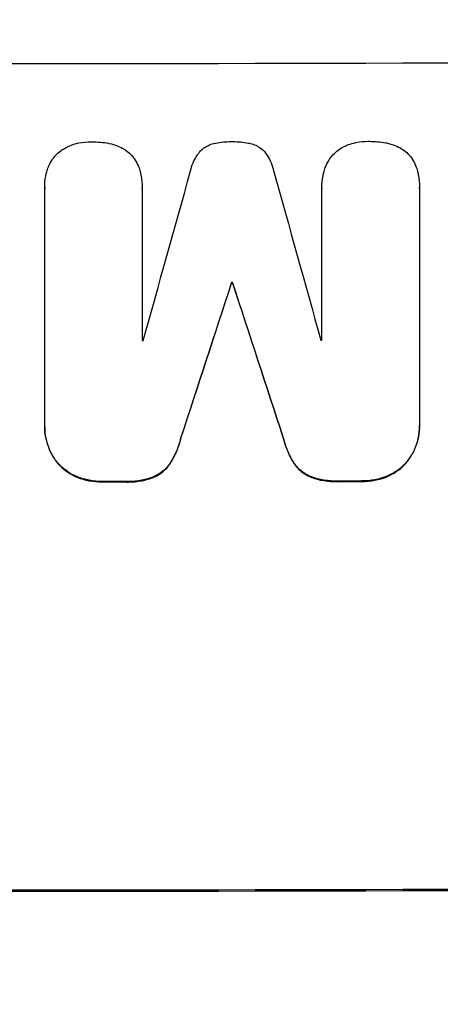
# Model space of a CAD drawing. Units: millimetres. Extents: x -2880 to 3016, y -4183 to 3371.
# Drawn here: x -431 to -387, y 1656 to 1758 of the extents above; entities that cross this region are included whole.
import ezdxf

# ---------------------------------------------------------------- set-up
doc = ezdxf.new("R2010")
doc.units = ezdxf.units.MM
doc.header["$LTSCALE"] = 20
doc.layers.add('2d', color=230, linetype='Continuous')
doc.layers.add('EN-Free_Space_Hatch', color=10, linetype='Continuous')

msp = doc.modelspace()

# ---------------------------------------------------------------- hatches: boundary and pattern name
at = {"layer": 'EN-Free_Space_Hatch'}
h = msp.add_hatch(dxfattribs=at)
h.set_pattern_fill('ANSI31', color=256, scale=100, angle=180, style=0)
edge = h.paths.add_edge_path()
edge.add_line((-1352.41, 2750.29), (-1157.21, 2784.71))
edge.add_arc((-860.55, 1829.73), 1000, 92.36603, 107.25702, ccw=False)
edge.add_arc((-768.99, 1837.74), 1000, 83.31055, 97.63397, ccw=False)
edge.add_arc((-536.01, 1837.74), 1000, 82.36603, 96.68945, ccw=False)
edge.add_arc((-444.45, 1829.73), 1000, 72.74298, 87.63397, ccw=False)
edge.add_line((-147.79, 2784.71), (47.41, 2750.29))
edge.add_arc((-126.24, 1765.48), 1000, -10, 80, ccw=False)
edge.add_line((858.57, 1591.84), (538.76, -221.92))
edge.add_arc((-446.05, -48.27), 1000, 270, 350, ccw=False)
edge.add_line((-446.05, -1048.27), (-858.95, -1048.27))
edge.add_arc((-858.95, -48.27), 1000, 190, 270, ccw=False)
edge.add_line((-1843.76, -221.92), (-2163.57, 1591.84))
edge.add_arc((-1178.76, 1765.48), 1000, 100, 190, ccw=False)

# ---------------------------------------------------------------- linework, layer by layer
at = {"layer": '2d'}
for p, q in [((-427.89, 1740.98), (-427.89, 1741.04)), ((-427.89, 1716.2), (-427.89, 1740.84)), ((-417.69, 1740.88), (-417.69, 1740.94)), ((-417.69, 1740.85), (-417.69, 1724.98)), ((-398.92, 1740.9), (-398.92, 1740.95)), ((-398.92, 1725.01), (-398.92, 1740.88)), ((-388.71, 1740.94), (-388.71, 1740.99)), ((-388.71, 1740.91), (-388.71, 1716.26)), ((-408.35, 1730.99), (-408.35, 1731.04)), ((-408.26, 1730.99), (-408.26, 1731.04)), ((-427.89, 1715.96), (-427.89, 1716.01)), ((-388.71, 1716.02), (-388.71, 1716.07)), ((-413.66, 1714.78), (-413.66, 1714.84)), ((-402.95, 1714.8), (-402.95, 1714.86)), ((-426.47, 1712.09), (-426.47, 1712.14)), ((-414.79, 1712.1), (-414.79, 1712.16)), ((-401.82, 1712.13), (-401.82, 1712.18)), ((-390.14, 1712.15), (-390.14, 1712.21)), ((-424.47, 1710.7), (-424.47, 1710.75)), ((-416.48, 1710.71), (-416.48, 1710.76)), ((-400.13, 1710.74), (-400.13, 1710.79)), ((-392.13, 1710.75), (-392.13, 1710.81)), ((-421.78, 1710.21), (-421.78, 1710.26)), ((-419.47, 1710.21), (-419.47, 1710.26)), ((-397.14, 1710.25), (-397.14, 1710.3)), ((-394.82, 1710.25), (-394.82, 1710.31))]:
    msp.add_line(p, q, dxfattribs=at)
for centre, major_axis, ratio, start_param, end_param in [((-444.45, 1811.37), (1098, 0), 0.052336, 4.599906, 4.824872), ((-444.45, 1686.3), (-1096.9, -3924.4), 0.003793, 1.581712, 1.58623), ((-444.45, 1945.34), (-1096.9, 3935.68), 0.003773, 1.621248, 1.625756), ((-444.45, 1678.34), (1097.87, 3348.48), 0.005081, 4.72494, 4.72978), ((-444.45, 1788.43), (1098, 0), 0.052336, 4.745276, 4.745355), ((-444.45, 1898.84), (1097.87, -3350.38), 0.005076, 4.760844, 4.765683), ((-444.45, 1782.37), (1097, 0), 0.052336, 4.736782, 4.736874), ((-444.45, 1782.37), (1097, 0), 0.052336, 4.753812, 4.753905), ((-444.45, 1767.66), (1098, 0), 0.052336, 4.733038, 4.73514), ((-444.45, 1767.66), (1098, 0), 0.052336, 4.755492, 4.757605), ((-444.45, 1725.02), (1100, 0), 0.052336, 4.600111, 4.824667)]:
    msp.add_ellipse(centre, major_axis=major_axis, ratio=ratio, start_param=start_param, end_param=end_param, dxfattribs=at)
at = {"layer": '2d', "extrusion": (0, 0, -1)}
for centre, major_axis, ratio, start_param, end_param in [((-444.45, 1678.34), (-1096.87, -3345.43), 0.005081, 4.694968, 4.699813), ((-444.45, 1788.43), (-1097, 0), 0.052336, 4.679393, 4.679472), ((-444.45, 1898.84), (-1096.87, 3347.33), 0.005076, 4.65906, 4.663903), ((-444.45, 1767.66), (-1097, 0), 0.052336, 4.689617, 4.691721), ((-444.45, 1767.66), (-1097, 0), 0.052336, 4.667132, 4.669247), ((-444.45, 1725.02), (-1098, 0), 0.052336, 4.599906, 4.824872)]:
    msp.add_ellipse(centre, major_axis=major_axis, ratio=ratio, start_param=start_param, end_param=end_param, dxfattribs=at)
at = {"layer": '2d'}
for points, knots in [([(-426.01, 1744.95), (-425.78, 1745.1), (-425.53, 1745.23), (-425.05, 1745.43), (-424.81, 1745.51), (-424.57, 1745.56)], [18.144535, 18.144535, 18.144535, 18.144535, 18.925391, 18.925391, 19.625949, 19.625949, 19.625949, 19.625949]), ([(-424.57, 1745.56), (-424.49, 1745.58), (-424.41, 1745.6), (-423.89, 1745.7), (-423.46, 1745.74), (-423.03, 1745.74), (-423.01, 1745.74), (-423, 1745.74)], [28.641099, 28.641099, 28.641099, 28.641099, 28.882919, 28.882919, 30.138742, 30.138742, 30.181151, 30.181151, 30.181151, 30.181151]), ([(-423, 1745.74), (-422.97, 1745.74), (-422.94, 1745.74), (-422.36, 1745.74), (-421.79, 1745.69), (-421.2, 1745.58), (-421.17, 1745.57), (-421.15, 1745.57)], [39.69596, 39.69596, 39.69596, 39.69596, 39.782785, 39.782785, 41.44058, 41.44058, 41.508919, 41.508919, 41.508919, 41.508919]), ([(-421.15, 1745.57), (-420.84, 1745.5), (-420.53, 1745.41), (-420, 1745.19), (-419.78, 1745.08), (-419.57, 1744.96)], [23.581286, 23.581286, 23.581286, 23.581286, 24.49388, 24.49388, 25.185987, 25.185987, 25.185987, 25.185987]), ([(-411.75, 1744.62), (-411.7, 1744.68), (-411.65, 1744.74), (-411.47, 1744.92), (-411.32, 1745.04), (-411, 1745.26), (-410.83, 1745.35), (-410.47, 1745.5), (-410.28, 1745.56), (-410.06, 1745.6), (-410.04, 1745.6), (-410.01, 1745.61)], [10.817309, 10.817309, 10.817309, 10.817309, 11.039877, 11.039877, 11.592038, 11.592038, 12.1442, 12.1442, 12.696361, 12.696361, 12.772468, 12.772468, 12.772468, 12.772468]), ([(-410.01, 1745.61), (-409.47, 1745.71), (-408.93, 1745.76), (-408.37, 1745.76), (-408.33, 1745.76), (-408.29, 1745.76)], [37.273304, 37.273304, 37.273304, 37.273304, 38.851695, 38.851695, 38.958269, 38.958269, 38.958269, 38.958269]), ([(-408.29, 1745.76), (-408.27, 1745.76), (-408.24, 1745.76), (-407.68, 1745.76), (-407.13, 1745.72), (-406.58, 1745.61)], [39.670239, 39.670239, 39.670239, 39.670239, 39.752708, 39.752708, 41.348273, 41.348273, 41.348273, 41.348273]), ([(-406.58, 1745.61), (-406.57, 1745.61), (-406.55, 1745.61), (-406.34, 1745.57), (-406.15, 1745.51), (-405.78, 1745.36), (-405.61, 1745.26), (-405.28, 1745.05), (-405.13, 1744.92), (-404.95, 1744.74), (-404.9, 1744.69), (-404.85, 1744.63)], [14.021832, 14.021832, 14.021832, 14.021832, 14.069698, 14.069698, 14.632682, 14.632682, 15.195666, 15.195666, 15.75865, 15.75865, 15.967636, 15.967636, 15.967636, 15.967636]), ([(-397.03, 1745), (-396.8, 1745.15), (-396.55, 1745.28), (-396.07, 1745.48), (-395.83, 1745.55), (-395.59, 1745.61)], [18.151421, 18.151421, 18.151421, 18.151421, 18.932999, 18.932999, 19.633798, 19.633798, 19.633798, 19.633798]), ([(-395.59, 1745.61), (-395.51, 1745.63), (-395.43, 1745.65), (-394.91, 1745.75), (-394.48, 1745.79), (-394.05, 1745.79), (-394.03, 1745.79), (-394.02, 1745.79)], [28.652609, 28.652609, 28.652609, 28.652609, 28.894819, 28.894819, 30.15145, 30.15145, 30.193896, 30.193896, 30.193896, 30.193896]), ([(-394.02, 1745.79), (-393.99, 1745.79), (-393.96, 1745.79), (-393.38, 1745.79), (-392.81, 1745.74), (-392.22, 1745.63), (-392.19, 1745.62), (-392.17, 1745.62)], [39.712576, 39.712576, 39.712576, 39.712576, 39.799476, 39.799476, 41.459042, 41.459042, 41.527103, 41.527103, 41.527103, 41.527103]), ([(-392.17, 1745.62), (-391.86, 1745.56), (-391.55, 1745.46), (-391.02, 1745.25), (-390.8, 1745.14), (-390.59, 1745.01)], [23.59196, 23.59196, 23.59196, 23.59196, 24.504981, 24.504981, 25.197876, 25.197876, 25.197876, 25.197876]), ([(-427.11, 1743.86), (-427.1, 1743.87), (-427.1, 1743.87), (-426.95, 1744.09), (-426.79, 1744.28), (-426.45, 1744.62), (-426.26, 1744.78), (-426.04, 1744.93), (-426.02, 1744.94), (-426.01, 1744.95)], [13.725071, 13.725071, 13.725071, 13.725071, 13.746719, 13.746719, 14.470193, 14.470193, 15.193736, 15.193736, 15.241017, 15.241017, 15.241017, 15.241017]), ([(-419.57, 1744.96), (-419.53, 1744.93), (-419.49, 1744.91), (-419.25, 1744.75), (-419.07, 1744.6), (-418.75, 1744.28), (-418.6, 1744.1), (-418.46, 1743.89), (-418.46, 1743.88), (-418.45, 1743.87)], [18.144523, 18.144523, 18.144523, 18.144523, 18.286115, 18.286115, 18.963471, 18.963471, 19.640645, 19.640645, 19.677993, 19.677993, 19.677993, 19.677993]), ([(-412.64, 1742.71), (-412.58, 1742.99), (-412.49, 1743.27), (-412.26, 1743.83), (-412.11, 1744.11), (-411.87, 1744.46), (-411.81, 1744.54), (-411.75, 1744.62)], [15.487269, 15.487269, 15.487269, 15.487269, 16.303901, 16.303901, 17.209524, 17.209524, 17.502332, 17.502332, 17.502332, 17.502332]), ([(-404.85, 1744.63), (-404.8, 1744.56), (-404.74, 1744.49), (-404.51, 1744.14), (-404.35, 1743.84), (-404.11, 1743.27), (-404.03, 1743), (-403.96, 1742.72)], [27.050214, 27.050214, 27.050214, 27.050214, 27.313462, 27.313462, 28.255173, 28.255173, 29.06328, 29.06328, 29.06328, 29.06328]), ([(-398.13, 1743.91), (-398.12, 1743.91), (-398.12, 1743.92), (-397.97, 1744.13), (-397.81, 1744.33), (-397.47, 1744.67), (-397.28, 1744.83), (-397.06, 1744.98), (-397.04, 1744.99), (-397.03, 1745)], [13.730173, 13.730173, 13.730173, 13.730173, 13.751427, 13.751427, 14.474839, 14.474839, 15.199027, 15.199027, 15.246717, 15.246717, 15.246717, 15.246717]), ([(-390.59, 1745.01), (-390.55, 1744.99), (-390.51, 1744.96), (-390.27, 1744.8), (-390.09, 1744.65), (-389.77, 1744.33), (-389.62, 1744.15), (-389.48, 1743.95), (-389.48, 1743.94), (-389.47, 1743.93)], [18.153284, 18.153284, 18.153284, 18.153284, 18.29473, 18.29473, 18.972541, 18.972541, 19.649899, 19.649899, 19.687511, 19.687511, 19.687511, 19.687511]), ([(-427.68, 1742.61), (-427.63, 1742.78), (-427.57, 1742.95), (-427.39, 1743.38), (-427.26, 1743.63), (-427.11, 1743.86)], [14.566472, 14.566472, 14.566472, 14.566472, 15.083659, 15.083659, 15.873674, 15.873674, 15.873674, 15.873674]), ([(-418.45, 1743.87), (-418.31, 1743.66), (-418.19, 1743.43), (-418.02, 1743.01), (-417.95, 1742.81), (-417.9, 1742.62)], [23.197907, 23.197907, 23.197907, 23.197907, 23.919976, 23.919976, 24.497335, 24.497335, 24.497335, 24.497335]), ([(-398.69, 1742.65), (-398.65, 1742.82), (-398.59, 1743), (-398.41, 1743.43), (-398.28, 1743.67), (-398.13, 1743.91)], [14.572282, 14.572282, 14.572282, 14.572282, 15.089744, 15.089744, 15.879698, 15.879698, 15.879698, 15.879698]), ([(-389.47, 1743.93), (-389.33, 1743.71), (-389.21, 1743.49), (-389.04, 1743.06), (-388.97, 1742.87), (-388.92, 1742.67)], [23.208952, 23.208952, 23.208952, 23.208952, 23.930918, 23.930918, 24.508643, 24.508643, 24.508643, 24.508643]), ([(-427.89, 1740.84), (-427.89, 1740.91), (-427.89, 1740.97), (-427.89, 1741.4), (-427.86, 1741.78), (-427.75, 1742.31), (-427.72, 1742.46), (-427.68, 1742.61)], [17.378764, 17.378764, 17.378764, 17.378764, 17.572183, 17.572183, 18.670314, 18.670314, 19.110866, 19.110866, 19.110866, 19.110866]), ([(-417.9, 1742.62), (-417.87, 1742.5), (-417.85, 1742.38), (-417.74, 1741.82), (-417.69, 1741.37), (-417.69, 1740.94), (-417.69, 1740.91), (-417.69, 1740.88), (-417.69, 1740.85)], [-1.645722, -1.645722, -1.645722, -1.645722, -1.301218, -1.301218, 0, 0, 0, 0.084765, 0.084765, 0.084765, 0.084765]), ([(-398.92, 1740.88), (-398.92, 1740.91), (-398.92, 1740.93), (-398.92, 1741.36), (-398.88, 1741.78), (-398.77, 1742.35), (-398.74, 1742.5), (-398.69, 1742.65)], [19.484361, 19.484361, 19.484361, 19.484361, 19.550853, 19.550853, 20.772323, 20.772323, 21.214634, 21.214634, 21.214634, 21.214634]), ([(-388.92, 1742.67), (-388.89, 1742.56), (-388.87, 1742.44), (-388.76, 1741.87), (-388.71, 1741.43), (-388.71, 1740.99), (-388.71, 1740.97), (-388.71, 1740.94), (-388.71, 1740.91)], [-1.645817, -1.645817, -1.645817, -1.645817, -1.30148, -1.30148, 0, 0, 0, 0.084765, 0.084765, 0.084765, 0.084765]), ([(-426.47, 1712.14), (-426.61, 1712.31), (-426.75, 1712.49), (-427.09, 1713), (-427.28, 1713.35), (-427.59, 1714.09), (-427.7, 1714.48), (-427.86, 1715.25), (-427.89, 1715.64), (-427.89, 1716.07), (-427.89, 1716.13), (-427.89, 1716.2)], [14.029014, 14.029014, 14.029014, 14.029014, 14.672203, 14.672203, 15.800666, 15.800666, 16.929128, 16.929128, 18.057591, 18.057591, 18.24093, 18.24093, 18.24093, 18.24093]), ([(-427.89, 1715.96), (-427.89, 1715.58), (-427.86, 1715.2), (-427.7, 1714.42), (-427.59, 1714.04), (-427.28, 1713.3), (-427.09, 1712.95), (-426.75, 1712.44), (-426.61, 1712.26), (-426.47, 1712.09)], [18.057588, 18.057588, 18.057588, 18.057588, 19.18605, 19.18605, 20.314513, 20.314513, 21.442976, 21.442976, 22.086164, 22.086164, 22.086164, 22.086164]), ([(-388.71, 1716.26), (-388.71, 1716.2), (-388.71, 1716.14), (-388.71, 1716.07), (-388.71, 1715.7), (-388.75, 1715.31), (-388.9, 1714.54), (-389.01, 1714.16), (-389.32, 1713.43), (-389.51, 1713.07), (-389.85, 1712.56), (-389.99, 1712.38), (-390.14, 1712.21)], [-0.190975, -0.190975, -0.190975, -0.190975, 0, 0, 0, 1.1224, 1.1224, 2.244799, 2.244799, 3.367199, 3.367199, 4.024468, 4.024468, 4.024468, 4.024468]), ([(-390.14, 1712.15), (-389.99, 1712.32), (-389.85, 1712.51), (-389.51, 1713.02), (-389.32, 1713.37), (-389.01, 1714.11), (-388.9, 1714.49), (-388.75, 1715.26), (-388.71, 1715.65), (-388.71, 1716.02)], [-4.024467, -4.024467, -4.024467, -4.024467, -3.367199, -3.367199, -2.2448, -2.2448, -1.1224, -1.1224, 0, 0, 0, 0]), ([(-413.66, 1714.84), (-413.76, 1714.38), (-413.91, 1713.93), (-414.28, 1713.03), (-414.52, 1712.58), (-414.79, 1712.16)], [1.773365, 1.773365, 1.773365, 1.773365, 3.10445, 3.10445, 4.537396, 4.537396, 4.537396, 4.537396]), ([(-414.79, 1712.1), (-414.52, 1712.53), (-414.28, 1712.98), (-413.91, 1713.88), (-413.76, 1714.33), (-413.66, 1714.78)], [45.135602, 45.135602, 45.135602, 45.135602, 46.568768, 46.568768, 47.899621, 47.899621, 47.899621, 47.899621]), ([(-401.82, 1712.18), (-402.09, 1712.6), (-402.33, 1713.06), (-402.7, 1713.96), (-402.84, 1714.41), (-402.95, 1714.86)], [21.75316, 21.75316, 21.75316, 21.75316, 23.1951, 23.1951, 24.515263, 24.515263, 24.515263, 24.515263]), ([(-402.95, 1714.8), (-402.84, 1714.35), (-402.7, 1713.91), (-402.33, 1713.01), (-402.09, 1712.55), (-401.82, 1712.13)], [28.497615, 28.497615, 28.497615, 28.497615, 29.817779, 29.817779, 31.259717, 31.259717, 31.259717, 31.259717]), ([(-424.47, 1710.75), (-424.49, 1710.76), (-424.51, 1710.77), (-424.86, 1710.91), (-425.18, 1711.08), (-425.76, 1711.47), (-426.03, 1711.69), (-426.34, 1712), (-426.4, 1712.07), (-426.47, 1712.14)], [10.017009, 10.017009, 10.017009, 10.017009, 10.076482, 10.076482, 11.08414, 11.08414, 12.091798, 12.091798, 12.383552, 12.383552, 12.383552, 12.383552]), ([(-426.47, 1712.09), (-426.4, 1712.02), (-426.34, 1711.95), (-426.03, 1711.64), (-425.76, 1711.42), (-425.18, 1711.03), (-424.86, 1710.86), (-424.51, 1710.71), (-424.49, 1710.71), (-424.47, 1710.7)], [19.860436, 19.860436, 19.860436, 19.860436, 20.15219, 20.15219, 21.159847, 21.159847, 22.167505, 22.167505, 22.226978, 22.226978, 22.226978, 22.226978]), ([(-414.79, 1712.16), (-414.93, 1711.95), (-415.09, 1711.76), (-415.44, 1711.41), (-415.63, 1711.25), (-416.05, 1710.97), (-416.26, 1710.86), (-416.48, 1710.76)], [2.229384, 2.229384, 2.229384, 2.229384, 2.952858, 2.952858, 3.691331, 3.691331, 4.371128, 4.371128, 4.371128, 4.371128]), ([(-416.48, 1710.71), (-416.26, 1710.8), (-416.05, 1710.92), (-415.63, 1711.2), (-415.44, 1711.36), (-415.09, 1711.7), (-414.93, 1711.9), (-414.79, 1712.1)], [19.255436, 19.255436, 19.255436, 19.255436, 19.935233, 19.935233, 20.673706, 20.673706, 21.397179, 21.397179, 21.397179, 21.397179]), ([(-400.13, 1710.79), (-400.35, 1710.88), (-400.56, 1711), (-400.97, 1711.27), (-401.17, 1711.44), (-401.52, 1711.78), (-401.68, 1711.97), (-401.82, 1712.18)], [7.499221, 7.499221, 7.499221, 7.499221, 8.175463, 8.175463, 8.918899, 8.918899, 9.640621, 9.640621, 9.640621, 9.640621]), ([(-401.82, 1712.13), (-401.68, 1711.92), (-401.52, 1711.73), (-401.17, 1711.38), (-400.97, 1711.22), (-400.56, 1710.95), (-400.35, 1710.83), (-400.13, 1710.74)], [14.139242, 14.139242, 14.139242, 14.139242, 14.861562, 14.861562, 15.604842, 15.604842, 16.280637, 16.280637, 16.280637, 16.280637]), ([(-390.14, 1712.21), (-390.2, 1712.13), (-390.27, 1712.06), (-390.57, 1711.76), (-390.84, 1711.53), (-391.43, 1711.14), (-391.75, 1710.97), (-392.1, 1710.82), (-392.11, 1710.81), (-392.13, 1710.81)], [3.753803, 3.753803, 3.753803, 3.753803, 4.041376, 4.041376, 5.052976, 5.052976, 6.064576, 6.064576, 6.12221, 6.12221, 6.12221, 6.12221]), ([(-392.13, 1710.75), (-392.11, 1710.76), (-392.1, 1710.77), (-391.75, 1710.91), (-391.43, 1711.09), (-390.84, 1711.48), (-390.57, 1711.7), (-390.27, 1712.01), (-390.2, 1712.08), (-390.14, 1712.15)], [26.227314, 26.227314, 26.227314, 26.227314, 26.284947, 26.284947, 27.296544, 27.296544, 28.308142, 28.308142, 28.595717, 28.595717, 28.595717, 28.595717]), ([(-421.78, 1710.26), (-421.81, 1710.26), (-421.85, 1710.26), (-422.32, 1710.26), (-422.78, 1710.3), (-423.65, 1710.47), (-424.07, 1710.59), (-424.47, 1710.75)], [10.546313, 10.546313, 10.546313, 10.546313, 10.643046, 10.643046, 11.973476, 11.973476, 13.195189, 13.195189, 13.195189, 13.195189]), ([(-424.47, 1710.7), (-424.07, 1710.54), (-423.65, 1710.42), (-422.78, 1710.25), (-422.32, 1710.21), (-421.85, 1710.21), (-421.81, 1710.21), (-421.78, 1710.21)], [29.375792, 29.375792, 29.375792, 29.375792, 30.597549, 30.597549, 31.927928, 31.927928, 32.024661, 32.024661, 32.024661, 32.024661]), ([(-416.48, 1710.76), (-416.89, 1710.6), (-417.31, 1710.48), (-418.2, 1710.3), (-418.68, 1710.26), (-419.25, 1710.26), (-419.36, 1710.26), (-419.47, 1710.26)], [8.369266, 8.369266, 8.369266, 8.369266, 9.60801, 9.60801, 10.980715, 10.980715, 11.316351, 11.316351, 11.316351, 11.316351]), ([(-419.47, 1710.21), (-419.36, 1710.21), (-419.25, 1710.2), (-418.68, 1710.2), (-418.2, 1710.25), (-417.31, 1710.42), (-416.89, 1710.55), (-416.48, 1710.71)], [32.605065, 32.605065, 32.605065, 32.605065, 32.9407, 32.9407, 34.313405, 34.313405, 35.552149, 35.552149, 35.552149, 35.552149]), ([(-397.14, 1710.3), (-397.23, 1710.3), (-397.33, 1710.3), (-397.9, 1710.29), (-398.39, 1710.34), (-399.31, 1710.52), (-399.73, 1710.63), (-400.13, 1710.79)], [11.225392, 11.225392, 11.225392, 11.225392, 11.50369, 11.50369, 12.941834, 12.941834, 14.170838, 14.170838, 14.170838, 14.170838]), ([(-400.13, 1710.74), (-399.73, 1710.58), (-399.31, 1710.46), (-398.39, 1710.29), (-397.9, 1710.24), (-397.33, 1710.24), (-397.23, 1710.25), (-397.14, 1710.25)], [31.840962, 31.840962, 31.840962, 31.840962, 33.069964, 33.069964, 34.508106, 34.508106, 34.786404, 34.786404, 34.786404, 34.786404]), ([(-392.13, 1710.81), (-392.54, 1710.65), (-392.95, 1710.52), (-393.82, 1710.35), (-394.28, 1710.31), (-394.75, 1710.31), (-394.79, 1710.31), (-394.82, 1710.31)], [7.998399, 7.998399, 7.998399, 7.998399, 9.221993, 9.221993, 10.53989, 10.53989, 10.645394, 10.645394, 10.645394, 10.645394]), ([(-394.82, 1710.25), (-394.79, 1710.25), (-394.75, 1710.25), (-394.28, 1710.25), (-393.82, 1710.3), (-392.95, 1710.47), (-392.54, 1710.59), (-392.13, 1710.75)], [31.511532, 31.511532, 31.511532, 31.511532, 31.617035, 31.617035, 32.935334, 32.935334, 34.15857, 34.15857, 34.15857, 34.15857])]:
    msp.add_open_spline(points, degree=3, knots=knots, dxfattribs=at)
for points in [[(-427.89, 1740.98), (-427.89, 1740.92), (-427.89, 1740.85), (-427.89, 1740.79)], [(-417.69, 1740.8), (-417.69, 1740.83), (-417.69, 1740.86), (-417.69, 1740.88)], [(-398.92, 1740.9), (-398.92, 1740.88), (-398.92, 1740.85), (-398.92, 1740.83)], [(-388.71, 1740.86), (-388.71, 1740.88), (-388.71, 1740.91), (-388.71, 1740.94)]]:
    msp.add_open_spline(points, degree=3, dxfattribs=at)

doc.saveas('drawing.dxf')
